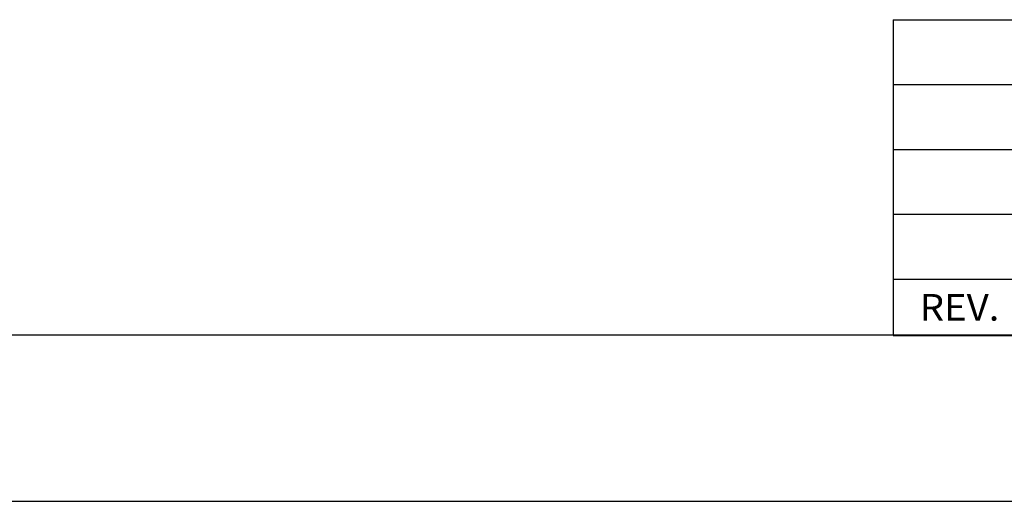
# Model space of a CAD drawing. Units: inches. Extents: x 0 to 17, y 0 to 11.
# Drawn here: x 4.8 to 7.8, y 0 to 1.5 of the extents above; entities that cross this region are included whole.
import ezdxf
from ezdxf.enums import TextEntityAlignment as Align

# ---------------------------------------------------------------- set-up
doc = ezdxf.new("R2010")
doc.units = ezdxf.units.IN
doc.header["$LTSCALE"] = 0.935
doc.header["$MEASUREMENT"] = 0
doc.layers.get('0').update_dxf_attribs({"linetype": 'CONTINUOUS'})
doc.styles.add('TEXTSTYLE_8', font='cgomg.ttf')

msp = doc.modelspace()

# ---------------------------------------------------------------- linework, layer by layer
at = {"color": 7, "linetype": 'Continuous'}
for p, q in [((7.45, 1.4506), (11.575, 1.4506)), ((7.45, 1.4506), (7.45, 0.4993)), ((7.45, 1.2553), (11.575, 1.2553)), ((7.45, 1.06), (11.575, 1.06)), ((7.45, 0.8646), (11.575, 0.8646)), ((7.45, 0.6693), (11.575, 0.6693)), ((16.5, 0.5), (0.5, 0.5)), ((7.45, 0.4993), (11.575, 0.4993)), ((0, 0), (17, 0))]:
    msp.add_line(p, q, dxfattribs=at)

# ---------------------------------------------------------------- texts
at = {"color": 7, "linetype": 'Continuous', "style": 'TEXTSTYLE_8'}
msp.add_text('REV.', height=0.08, dxfattribs=at).set_placement((7.53, 0.5443), (7.77, 0.5443), align=Align.FIT)

doc.saveas('drawing.dxf')
